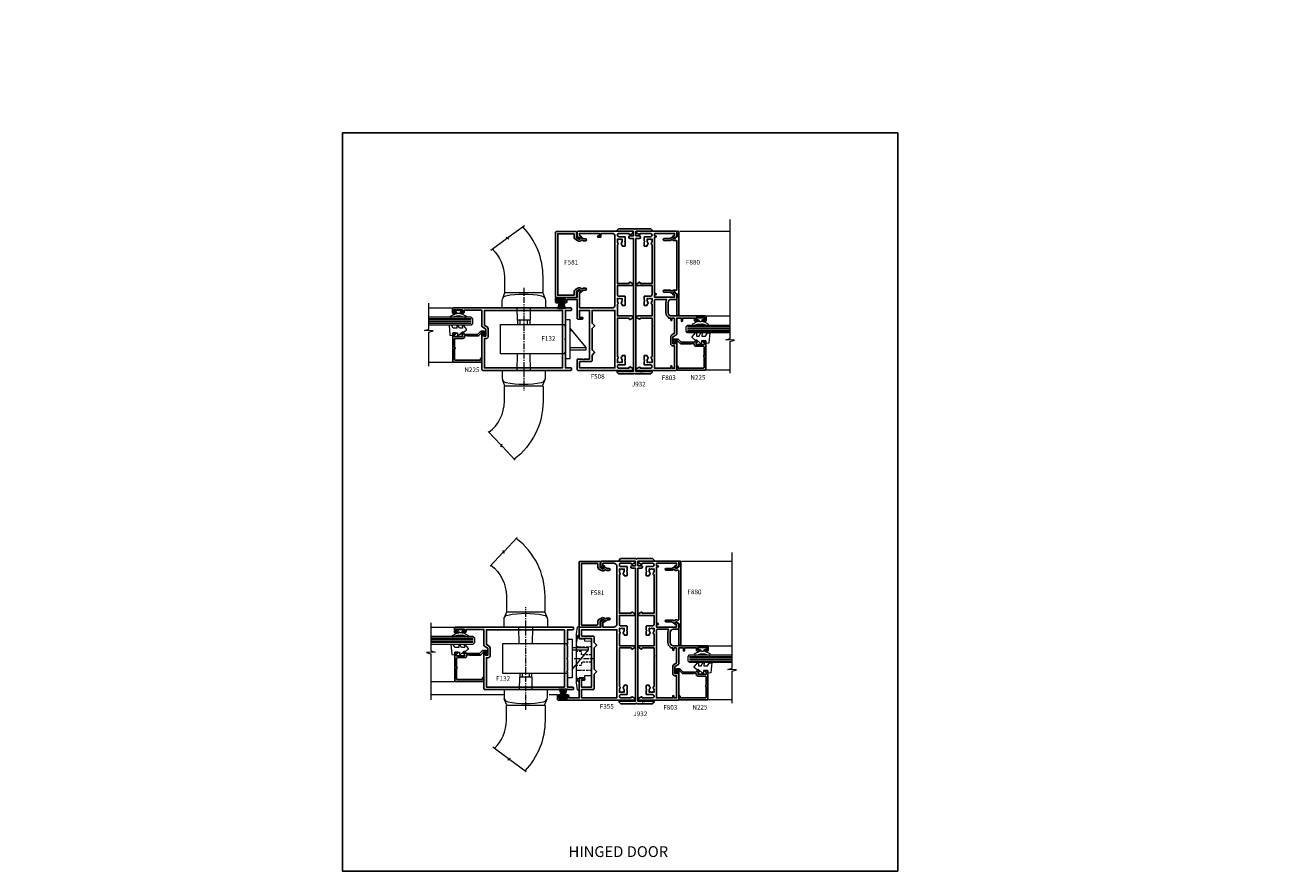
# Model space of a CAD drawing. Extents: x -6058 to 71891, y 5713 to 13407.
# Drawn here: x 8304 to 9112, y 7676 to 8223 of the extents above; entities that cross this region are included whole.
import ezdxf
from ezdxf.enums import TextEntityAlignment as Align

# ---------------------------------------------------------------- set-up
doc = ezdxf.new("R2010")
doc.units = 0
doc.header["$LTSCALE"] = 3
doc.header["$MEASUREMENT"] = 0
doc.linetypes.add('CENTER', pattern=[2, 1.25, -0.25, 0.25, -0.25])
doc.linetypes.add('DASHED', pattern=[0.75, 0.5, -0.25])
doc.layers.get('0').update_dxf_attribs({"linetype": 'CONTINUOUS'})
doc.layers.get('Defpoints').update_dxf_attribs({"color": 8, "linetype": 'CONTINUOUS'})
doc.layers.add('DIE', color=7, linetype='CONTINUOUS')
doc.layers.add('TEXT', color=3, linetype='CONTINUOUS')
doc.layers.add('HARDWARE', color=8, linetype='CONTINUOUS', lineweight=5)
doc.styles.add('ASL TXT 0.5', font='arial.ttf', dxfattribs={"height": 1.25})
doc.styles.get("Standard").update_dxf_attribs({"font": 'arial.ttf'})
doc.styles.add('Title', font='ARIALN.TTF')

# ---------------------------------------------------------------- blocks, each defined once
blk = doc.blocks.new('F132-20173')
for points in [[(28.06, 57.75, -0.267949), (28.49, 58), (38.9, 58), (38.9, 69.6), (37.7, 69.6, -0.414214), (36.7, 70.6), (36.7, 71.25, -1), (37.6, 71.25), (37.6, 70.6), (39.2, 70.6), (39.2, 76), (37.6, 76), (37.6, 75.35, -1), (36.7, 75.35), (36.7, 76.5, -0.414214), (37.2, 77), (39.9, 77, -0.414214), (40.4, 76.5), (40.4, 0.5, -0.414214), (39.9, 0), (39.3, 0, -0.414214), (38.8, 0.5), (38.8, 4), (29.2, 4), (28.8, 4.4), (28.4, 4), (20.6, 4), (20.2, 4.4), (19.8, 4), (12, 4), (11.6, 4.4), (11.2, 4), (1.6, 4), (1.6, 0.5, -0.414214), (1.1, 0), (0.5, 0, -0.414214), (0, 0.5), (0, 57.5, -0.414214), (0.5, 58), (23.7, 58, -1), (23.7, 57), (22.2, 57), (22.2, 55.5), (26.76, 55.5)], [(26.81, 53.9), (22.1, 53.9, -0.414214), (20.6, 55.4), (20.6, 56.4), (1.6, 56.4), (1.6, 6), (38.8, 6), (38.8, 56.4), (29.12, 56.4), (28.11, 54.65, -0.267949)]]:
    blk.add_lwpolyline(points, format="xyb", close=True)
blk = doc.blocks.new('MO300')
at = {"color": 8, "linetype": 'CENTER', "extrusion": (1, -6.12323e-17, 0)}
blk.add_line((179.5, 20.74), (192.3, 20.74), dxfattribs=at)
at = {"color": 8}
blk.add_lwpolyline([(181, 5.88, 0.040192), (181.08, 4.92), (181.81, 0.42, 0.367897), (182.3, 0), (182.8, 0), (182.8, 8.12), (186.3, 8.18), (186.3, 9.46), (190.8, 9.54), (190.8, 31.94), (186.3, 32.02), (186.3, 33.3), (182.8, 33.37), (182.8, 41.48), (182.3, 41.48, 0.367897), (181.81, 41.06), (181.08, 36.56, 0.040192), (181, 35.6)], format="xyb", close=True, dxfattribs=at)
for points in [[(182.8, 35.68), (182.38, 35.68, 0.359799), (181.71, 35.13), (181.07, 31.77, 0.047357), (181, 31.02)], [(182.8, 5.8), (182.38, 5.8, -0.359799), (181.71, 6.35), (181.07, 9.71, -0.047357), (181, 10.46)]]:
    blk.add_lwpolyline(points, format="xyb", dxfattribs=at)
at = {"color": 8, "linetype": 'DASHED'}
for points in [[(181, 29.24, 0.414214), (182, 28.24), (182.8, 28.24), (190.8, 28.38)], [(181, 12.24, -0.414214), (182, 13.24), (182.8, 13.24), (190.8, 13.1)]]:
    blk.add_lwpolyline(points, format="xyb", dxfattribs=at)
for points in [[(190.8, 23.13), (186.5, 23.06), (184.25, 23.06), (184.25, 25.24), (181, 25.24)], [(190.8, 18.35), (186.5, 18.43), (184.25, 18.43), (184.25, 16.24), (181, 16.24)]]:
    blk.add_lwpolyline(points, dxfattribs=at)
at = {"color": 8}
for centre, start, end in [((184.25, 17.62), 95.04225, 99.69902), ((184.25, 23.87), 260.30098, 264.95775)]:
    blk.add_arc(centre, 16.48, start, end, dxfattribs=at)
blk = doc.blocks.new('SH269B')
at = {"color": 1}
for p, q in [((-1.25, 0.5), (-2.49, 5.86)), ((-1.02, 0.5), (-2.04, 5.91)), ((-0.8, 0.5), (-1.59, 5.94)), ((-0.57, 0.5), (-1.13, 5.97)), ((-0.34, 0.5), (-0.68, 5.99)), ((-0.11, 0.5), (-0.23, 6)), ((0.11, 0.5), (0.23, 6)), ((0.34, 0.5), (0.68, 5.99)), ((0.57, 0.5), (1.13, 5.97)), ((0.8, 0.5), (1.59, 5.94)), ((1.02, 0.5), (2.04, 5.91)), ((1.25, 0.5), (2.49, 5.86))]:
    blk.add_line(p, q, dxfattribs=at)
blk.add_lwpolyline([(-2.4, 0), (2.4, 0), (2.4, 0.5), (-2.4, 0.5)], close=True, dxfattribs=at)
blk = doc.blocks.new('A$C539B46DB')
at = {"color": 1}
blk.add_lwpolyline([(0.15, 1.12), (0.45, 0), (0.15, -1.12), (0.15, -2.5), (1.15, -2.5), (1.15, -1.12, 0.447214), (2.4, 0, 0.447214), (1.15, 1.12), (1.15, 2.5), (0.15, 2.5)], format="xyb", close=True, dxfattribs=at)
blk.add_lwpolyline([(1.97, -0.88), (2.25, -0.96, -0.339454), (2.4, -1.15), (2.4, -1.8, 0.18489), (2.45, -1.93), (4.03, -5.08, 0.916781), (4.82, -4.49), (3.95, -1.07, -0.207803), (3.92, -0.92), (4.15, -0.05, 0.131652), (4.15, 0.05), (3.92, 0.92, -0.207803), (3.95, 1.07), (4.82, 4.49, 0.916781), (4.03, 5.08), (2.45, 1.93, 0.18489), (2.4, 1.8), (2.4, 1.15, -0.339454), (2.25, 0.96), (1.97, 0.88)], format="xyb", dxfattribs=at)
blk = doc.blocks.new('N225-21309')
at = {"flags": 128}
blk.add_lwpolyline([(19, 2.6), (17.29, 4.31, -0.198912), (17, 5.01), (17, 11.55), (17.2, 11.75), (17.2, 13, 0.414214), (16.7, 13.5), (16.4, 13.5, -0.414214), (15.4, 14.5), (15.4, 19.4, 0.414214), (14.9, 19.9), (9.4, 19.9, -1), (8.6, 19.9), (1.7, 19.9, 0.414214), (1.2, 19.4), (1.2, 3.2), (2, 3.2, -1), (2, 2.2), (0.3, 2.2, -0.414214), (0, 2.5), (0, 20.9, -0.414214), (0.2, 21.1), (18.5, 21.1, -0.414214), (19, 20.6), (19, 19.45, -1), (18.1, 19.45), (18.1, 20.1), (16.6, 20.1), (16.6, 14.7), (18.1, 14.7), (18.1, 15.35, -1), (19, 15.35), (19, 14.7, -0.365977), (18.17, 13.71, 0.365977), (18, 13.52), (18, 5.01), (19.71, 3.31, -0.198912), (20, 2.6), (20, 1, -0.414214), (19, 0), (18.3, 0, -0.198912), (18.16, 0.06), (17.56, 0.66, -0.668179), (17.7, 1), (19, 1)], format="xyb", close=True, dxfattribs=at)
blk = doc.blocks.new('DY450')
at = {"color": 0}
blk.add_lwpolyline([(4.75, 6.18), (4.75, 8.58), (6.75, 9.83), (6.75, 11.33), (0.33, 10.76, 0.36397), (0.15, 10.58), (0, 8.91), (1.75, 8.91), (1.75, 5.91), (0, 5.76), (0, 5.46), (2.49, 2.49), (1.95, 2.45), (1.95, 2.15), (3.75, 0), (4.15, 0), (6.75, 2.07), (6.75, 2.87), (4.75, 2.69), (4.75, 4.57), (6.75, 5.55), (6.75, 6.35)], format="xyb", close=True, dxfattribs=at)
blk = doc.blocks.new('AS526')
at = {"color": 8, "linetype": 'CENTER'}
blk.add_line((215.25, 390.4), (215.25, 324), dxfattribs=at)
at = {"color": 8}
for p, q in [((211.35, 369.4), (211.35, 366.7)), ((212.9, 366.7), (212.9, 369.4)), ((217.6, 366.7), (217.6, 369.4)), ((219.15, 366.7), (219.15, 369.4)), ((185.25, 362.7), (183.98, 362.7)), ((185.25, 351.7), (174.75, 351.7))]:
    blk.add_line(p, q, dxfattribs=at)
for points in [[(235.41, 415.41, 0.203912), (227.75, 397.4), (227.75, 387.9, -0.414214), (227.25, 387.4), (203.25, 387.4, -0.414214), (202.75, 387.9), (202.75, 397.4, -0.193207), (215.79, 429.9, -0.193207)], [(203.25, 387.4, 0.315523), (202.78, 387.07), (201.43, 383.35)], [(227.25, 387.4, -0.315523), (227.72, 387.07), (229.07, 383.35)], [(203.25, 327, -0.315523), (202.78, 327.33), (201.43, 331.05)], [(237.78, 296.97, -0.236531), (227.75, 317), (227.75, 326.5, 0.414214), (227.25, 327), (203.25, 327, 0.414214), (202.75, 326.5), (202.75, 317, 0.234789), (221.36, 279.55, 0.23487)], [(227.25, 327, 0.315523), (227.72, 327.33), (229.07, 331.05)]]:
    blk.add_lwpolyline(points, format="xyb", dxfattribs=at)
for points in [[(214.84, 430.6), (225.43, 422.78), (225.19, 421.9), (226.56, 423.06), (226.32, 422.13), (236.52, 414.6)], [(211.01, 377.4), (211.15, 369.4), (219.35, 369.4), (219.49, 377.4)], [(185.25, 350.2), (174.75, 350.2), (174.75, 351.7), (185.24, 364.2), (185.25, 364.2)], [(188.25, 347.7), (230.25, 347.7), (230.25, 366.7), (188.25, 366.7)], [(210.81, 337), (211, 347.7)], [(219.5, 347.7), (219.69, 337)], [(220.84, 279), (229.28, 287.95), (230.13, 287.6), (229.13, 289.1), (230.03, 288.74), (238.29, 297.51)]]:
    blk.add_lwpolyline(points, dxfattribs=at)
for points in [[(203.67, 385.27, 0.358412), (201.25, 382.33), (201.25, 377.4), (229.25, 377.4), (229.25, 382.33, 0.358412), (226.83, 385.27, 0.097407)], [(203.67, 329.13, -0.358412), (201.25, 332.07), (201.25, 337), (229.25, 337), (229.25, 332.07, -0.358412), (226.83, 329.13, -0.097407)]]:
    blk.add_lwpolyline(points, format="xyb", close=True, dxfattribs=at)
blk.add_lwpolyline([(188.25, 344.7), (185.25, 344.7), (185.25, 369.7), (188.25, 369.7)], close=True, dxfattribs=at)
blk = doc.blocks.new('F803-20642')
at = {"flags": 128}
for points in [[(43.99, 7.34, 0.566658), (42.76, 6.95), (42.17, 6.95, 0.414214), (41.97, 6.75), (41.97, 5.15, 0.414214), (42.17, 4.95), (44.6, 4.95), (45, 5.35), (45.4, 4.95), (47.82, 4.95, 0.414214), (48.02, 5.15), (48.02, 9, -0.414214), (49.02, 10), (54.8, 10), (54.8, 0.5, 0.414214), (55.3, 0), (55.82, 0, 0.267949), (55.99, 0.1), (56.97, 1.8, 0.414214), (56.9, 2.07), (56.2, 2.47), (56.2, 10), (81.16, 10, 0.566658), (82.39, 9.61, -0.183747), (83.4, 10), (84.93, 10), (84.93, 9.75), (84.57, 9.46, -0.36397), (84.57, 7.49), (84.93, 7.2), (84.93, 6.95), (83.4, 6.95, -0.183747), (82.39, 7.34, 0.566658), (81.16, 6.95), (80.58, 6.95, 0.414214), (80.38, 6.75), (80.38, 5.15, 0.414214), (80.58, 4.95), (83, 4.95), (83.4, 5.35), (83.8, 4.95), (86.23, 4.95, 0.414214), (86.43, 5.15), (86.43, 9, -0.414214), (87.43, 10), (87.6, 10, -0.414214), (88.6, 9), (88.6, 2.47), (87.9, 2.07, 0.414214), (87.83, 1.8), (88.81, 0.1, 0.267949), (88.98, 0), (89.5, 0, 0.414214), (90, 0.5), (90, 25.5, 0.414214), (89.5, 26), (86.61, 26, 0.267959), (86.44, 25.9), (85.5, 24.27, 0.414199), (85.57, 24), (86.25, 23.61, 0.779214), (87, 23.8), (87, 24.6), (88.6, 24.6), (88.6, 11.6), (87, 11.6), (87, 12.4, 1), (86.2, 12.4), (86.2, 11.6), (49.7, 11.6), (49.7, 12.4, 1), (48.9, 12.4), (48.9, 11.6), (47.3, 11.6), (47.3, 24.6), (48.9, 24.6), (48.9, 23.8, 0.779214), (49.65, 23.61), (50.33, 24, 0.414199), (50.4, 24.27), (49.46, 25.9, 0.267959), (49.29, 26), (46.4, 26, 0.414214), (45.9, 25.5), (45.9, 22.4, -0.414214), (43.9, 20.4), (37.2, 20.4, -0.414214), (35.2, 22.4), (35.2, 44.5, 0.414214), (34.7, 45), (32.2, 45, 0.414214), (31.7, 44.5), (31.7, 43.2, 1), (32.6, 43.2), (32.6, 44), (34.1, 44), (34.1, 38.5), (32.6, 38.5), (32.6, 39.3, 1), (31.7, 39.3), (31.7, 38, 0.414214), (32.2, 37.5), (33.8, 37.5), (33.8, 29.8), (32.1, 29.8, 1), (32.1, 29), (33.8, 29), (33.8, 26), (23.49, 26, 0.267979), (23.06, 25.75), (21.76, 23.5), (17.2, 23.5), (17.2, 25), (18.7, 25, 1), (18.7, 26), (0.5, 26, 0.414214), (0, 25.5), (0, 0.5, 0.414214), (0.5, 0), (1.02, 0, 0.267949), (1.19, 0.1), (2.17, 1.8, 0.414214), (2.1, 2.07), (1.4, 2.47), (1.4, 9, -0.414214), (2.4, 10), (2.57, 10, -0.414214), (3.57, 9), (3.57, 5.15, 0.414214), (3.77, 4.95), (6.2, 4.95), (6.6, 5.35), (7, 4.95), (9.42, 4.95, 0.414214), (9.62, 5.15), (9.62, 6.75, 0.414214), (9.42, 6.95), (8.84, 6.95, 0.566658), (7.61, 7.34, -0.183747), (6.6, 6.95), (5.07, 6.95), (5.07, 7.2), (5.43, 7.49, -0.36397), (5.43, 9.46), (5.07, 9.75), (5.07, 10), (6.6, 10, -0.183747), (7.61, 9.61, 0.566658), (8.84, 10), (28.2, 10), (28.6, 10.4), (29, 10), (33.8, 10), (33.8, 2.47), (33.1, 2.07, 0.414214), (33.03, 1.8), (34.01, 0.1, 0.267949), (34.18, 0), (34.7, 0, 0.414214), (35.2, 0.5), (35.2, 10), (42.76, 10, 0.566658), (43.99, 9.61, -0.183747), (45, 10), (46.52, 10), (46.52, 9.75), (46.17, 9.46, -0.36397), (46.17, 7.49), (46.52, 7.2), (46.52, 6.95), (45, 6.95, -0.183747)], [(33.8, 24.6), (33.8, 22.9), (32.6, 22.9, 1), (32.6, 22.1), (33.8, 22.1), (33.8, 20.8, 0.414214), (34, 20.6), (34.32, 20.6, 0.258777), (37.2, 19), (43.9, 19, 0.131652), (45.6, 19.46, -0.57735), (45.9, 19.28), (45.9, 12.6, -0.414214), (44.9, 11.6), (1.4, 11.6), (1.4, 22.1), (2.6, 22.1, 1), (2.6, 22.9), (1.4, 22.9), (1.4, 24.6), (15.8, 24.6), (15.8, 23.5, 0.414214), (17.2, 22.1), (21.76, 22.1, 0.267979), (22.97, 22.8), (24.01, 24.6)]]:
    blk.add_lwpolyline(points, format="xyb", close=True, dxfattribs=at)
blk = doc.blocks.new('F880-20761')
at = {"flags": 128}
blk.add_lwpolyline([(53.2, 8.9, 0.414214), (53.4, 8.7), (54.1, 8.7, 0.414214), (54.4, 9), (54.4, 9.5, 0.414214), (53.9, 10), (0.5, 10, 0.414214), (0, 9.5), (0, 9, 0.414214), (0.3, 8.7), (11.3, 8.7, 0.414214), (11.5, 8.9), (11.5, 9), (13.75, 9), (14.43, 7.82, 0.267948), (14.6, 7.72, -0.767321), (14.9, 6.6), (14.5, 6.37, 0.414209), (14.28, 5.55), (15.03, 4.26), (15.03, 0.6, 1), (16.23, 0.6), (16.23, 4.26, 0.131653), (16.07, 4.86), (15.62, 5.63, 0.381942), (16.19, 7.97, -0.56587), (16.63, 8.7), (48.07, 8.7, -0.56587), (48.51, 7.97, 0.381942), (49.08, 5.63), (48.63, 4.86, 0.131653), (48.47, 4.26), (48.47, 0.6, 1), (49.67, 0.6), (49.67, 4.26), (50.42, 5.55, 0.414209), (50.2, 6.37), (49.8, 6.6, -0.767321), (50.1, 7.72, 0.267948), (50.27, 7.82), (50.95, 9), (53.2, 9)], format="xyb", close=True, dxfattribs=at)
blk = doc.blocks.new('J932-20427')
at = {"flags": 128}
blk.add_lwpolyline([(92.82, 0, 0.198916), (92.96, 0.06), (93.84, 0.94, 0.198908), (93.9, 1.08), (93.9, 10.9), (93.5, 11.3), (93.9, 11.7), (93.9, 21.52, 0.198908), (93.84, 21.66), (92.96, 22.54, 0.198916), (92.82, 22.6), (92.5, 22.6, 0.414214), (92.3, 22.4), (92.3, 12.1), (89.3, 12.1), (89.3, 13.17), (89.3, 14.3, 1), (87.7, 14.3), (87.7, 13.17), (87.7, 12.1), (1.6, 12.1), (1.6, 22.4, 0.414214), (1.4, 22.6), (1.08, 22.6, 0.198912), (0.94, 22.54), (0.06, 21.66, 0.198912), (0, 21.52), (0, 11.7), (0.4, 11.3), (0, 10.9), (0, 1.08, 0.198912), (0.06, 0.94), (0.94, 0.06, 0.198912), (1.08, 0), (1.4, 0, 0.414214), (1.6, 0.2), (1.6, 6.1), (1.2, 6.5), (1.6, 6.9), (1.6, 7.1), (1.2, 7.5), (1.6, 7.9), (1.6, 10.5), (87.7, 10.5), (87.7, 9.29), (87.7, 8.3, 1), (89.3, 8.3), (89.3, 9.29), (89.3, 10.5), (92.3, 10.5), (92.3, 0.2, 0.414214), (92.5, 0)], format="xyb", close=True, dxfattribs=at)
blk = doc.blocks.new('F508-21211')
at = {"flags": 128}
for points in [[(9.43, 6.95), (8.84, 6.95, 0.566658), (7.61, 7.34, -0.183747), (6.6, 6.95), (5.07, 6.95), (5.07, 7.2), (5.43, 7.49, -0.36397), (5.43, 9.46), (5.07, 9.75), (5.07, 10), (6.6, 10, -0.183747), (7.61, 9.61, 0.566658), (8.84, 10), (33.8, 10), (33.8, 2.54), (33, 2.07, 0.414214), (32.93, 1.8), (33.97, 0), (34.7, 0, 0.414214), (35.2, 0.5), (35.2, 10), (42.76, 10, 0.566658), (43.99, 9.61, -0.183747), (45, 10), (46.52, 10), (46.52, 9.75), (46.17, 9.46, -0.36397), (46.17, 7.49), (46.52, 7.2), (46.52, 6.95), (45, 6.95, -0.183747), (43.99, 7.34, 0.566658), (42.76, 6.95), (42.18, 6.95, 0.414214), (41.98, 6.75), (41.98, 5.15, 0.414214), (42.18, 4.95), (44.6, 4.95), (45, 5.35), (45.4, 4.95), (47.83, 4.95, 0.414214), (48.03, 5.15), (48.03, 9, -0.414214), (49.03, 10), (54.8, 10), (54.8, 0.5, 0.414214), (55.3, 0), (56.03, 0), (57.07, 1.8, 0.414214), (57, 2.07), (56.2, 2.54), (56.2, 10), (81.16, 10, 0.566658), (82.39, 9.61, -0.183747), (83.4, 10), (84.93, 10), (84.93, 9.75), (84.57, 9.46, -0.36397), (84.57, 7.49), (84.93, 7.2), (84.93, 6.95), (83.4, 6.95, -0.183747), (82.39, 7.34, 0.566658), (81.16, 6.95), (80.58, 6.95, 0.414214), (80.38, 6.75), (80.38, 5.15, 0.414214), (80.58, 4.95), (83, 4.95), (83.4, 5.35), (83.8, 4.95), (86.23, 4.95, 0.414214), (86.43, 5.15), (86.43, 9, -0.414214), (87.43, 10), (87.6, 10, -0.414214), (88.6, 9), (88.6, 2.54), (87.8, 2.07, 0.414214), (87.73, 1.8), (88.77, 0), (89.5, 0, 0.414214), (90, 0.5), (90, 35.5, 0.414214), (89.5, 36), (86.5, 36), (85.5, 34.27, 0.414199), (85.57, 34), (86.25, 33.61, 0.779214), (87, 33.8), (87, 34.6), (88.6, 34.6), (88.6, 21.6), (87, 21.6), (87, 22.35, 1), (86.1, 22.35), (86.1, 21.1, 0.414214), (86.6, 20.6), (88.6, 20.6), (88.6, 13.6, -0.414214), (86.6, 11.6), (42.4, 11.6, -0.414214), (40.4, 13.6), (40.4, 34.4), (50.4, 34.4), (50.4, 33.8, 0.779214), (51.15, 33.61), (51.83, 34, 0.414199), (51.9, 34.27), (50.9, 36), (47.2, 36), (47.2, 49.5, 0.414214), (46.7, 50), (44.2, 50, 0.414214), (43.7, 49.5), (43.7, 48.35, 1), (44.6, 48.35), (44.6, 49), (46.1, 49), (46.1, 43.6), (44.6, 43.6), (44.6, 44.25, 1), (43.7, 44.25), (43.7, 43.6, 0.414214), (44.7, 42.6), (45.8, 42.6), (45.8, 36), (33.6, 36, 0.414214), (33.1, 35.5), (33.1, 32.7, 0.414214), (33.4, 32.4), (34, 32.4, 0.414214), (34.3, 32.7), (34.3, 34.6), (38.8, 34.6), (38.8, 28), (7.3, 28), (7.3, 31.6), (6.9, 32), (7.3, 32.4), (7.3, 35.5, 0.414214), (6.8, 36), (0.5, 36, 0.414214), (0, 35.5), (0, 0.5, 0.414214), (0.5, 0), (1.23, 0), (2.27, 1.8, 0.414214), (2.2, 2.07), (1.4, 2.54), (1.4, 9, -0.414214), (2.4, 10), (2.58, 10, -0.414214), (3.58, 9), (3.58, 5.15, 0.414214), (3.78, 4.95), (6.2, 4.95), (6.6, 5.35), (7, 4.95), (9.43, 4.95, 0.414214), (9.63, 5.15), (9.63, 6.75, 0.414214)], [(5.7, 34.4), (5.7, 26.9, 0.414214), (6.2, 26.4), (9.92, 26.4), (11.46, 24.86, 0.414214), (11.74, 24.86), (13.28, 26.4), (27.12, 26.4), (28.66, 24.86, 0.414214), (28.94, 24.86), (30.48, 26.4), (38.8, 26.4), (38.8, 11.6), (1.6, 11.6), (1.6, 34.4)]]:
    blk.add_lwpolyline(points, format="xyb", close=True, dxfattribs=at)
blk = doc.blocks.new('F581-20766')
at = {"flags": 128}
blk.add_lwpolyline([(4.04, 6.5), (1.2, 6.5), (1.2, 6.4, -0.414214), (1, 6.2), (0.5, 6.2, -0.414214), (0, 6.7), (0, 19.5, -0.414214), (0.5, 20), (42.1, 20, -0.414214), (42.6, 19.5), (42.6, 6.7, -0.414214), (42.1, 6.2), (41.6, 6.2, -0.414214), (41.4, 6.4), (41.4, 6.5), (38.56, 6.5), (37.71, 5.02, 0.414208), (38, 3.93), (38.5, 3.64, -0.414209), (38.64, 3.09), (37.87, 1.76), (37.87, 0.6, -1), (36.67, 0.6), (36.67, 1.76, -0.131653), (36.83, 2.36), (37.21, 3.01, -0.381604), (36.67, 5.62), (37.58, 7.2, -0.267949), (38.79, 7.9), (40.7, 7.9, 0.414214), (41.2, 8.4), (41.2, 18.6), (1.4, 18.6), (1.4, 8.4, 0.414214), (1.9, 7.9), (3.81, 7.9, -0.267949), (5.02, 7.2), (5.93, 5.62, -0.381604), (5.39, 3.01), (5.77, 2.36, -0.131653), (5.93, 1.76), (5.93, 0.6, -1), (4.73, 0.6), (4.73, 1.76), (3.96, 3.09, -0.414209), (4.1, 3.64), (4.6, 3.93, 0.414208), (4.89, 5.02)], format="xyb", close=True, dxfattribs=at)
blk = doc.blocks.new('F537-22252')
for points in [[(1.4, 2.48), (1.4, 9, -0.414214), (2.4, 10), (2.57, 10, -0.414214), (3.57, 9), (3.57, 5.15, 0.414214), (3.77, 4.95), (6.2, 4.95), (6.6, 5.35), (7, 4.95), (9.42, 4.95, 0.414214), (9.62, 5.15), (9.62, 6.75, 0.414214), (9.42, 6.95), (8.84, 6.95, 0.566658), (7.61, 7.34, -0.183747), (6.6, 6.95), (5.07, 6.95), (5.07, 7.2), (5.43, 7.49, -0.36397), (5.43, 9.46), (5.07, 9.75), (5.07, 10), (6.6, 10, -0.183747), (7.61, 9.61, 0.566658), (8.84, 10), (33.8, 10), (33.8, 2.48), (33.1, 2.07, 0.414214), (33.03, 1.8), (33.98, 0.15, 0.267949), (34.24, 0), (34.7, 0, 0.414214), (35.2, 0.5), (35.2, 10), (42.76, 10, 0.566658), (43.99, 9.61, -0.183747), (45, 10), (46.52, 10), (46.52, 9.75), (46.17, 9.46, -0.36397), (46.17, 7.49), (46.52, 7.2), (46.52, 6.95), (45, 6.95, -0.183747), (43.99, 7.34, 0.566658), (42.76, 6.95), (42.17, 6.95, 0.414214), (41.97, 6.75), (41.97, 5.15, 0.414214), (42.17, 4.95), (44.6, 4.95), (45, 5.35), (45.4, 4.95), (47.82, 4.95, 0.414214), (48.02, 5.15), (48.02, 9, -0.414214), (49.02, 10), (54.8, 10), (54.8, 0.5, 0.414214), (55.3, 0), (55.76, 0, 0.267949), (56.02, 0.15), (56.97, 1.8, 0.414214), (56.9, 2.07), (56.2, 2.48), (56.2, 10), (81.16, 10, 0.566658), (82.39, 9.61, -0.183747), (83.4, 10), (84.92, 10), (84.92, 9.75), (84.57, 9.46, -0.36397), (84.57, 7.49), (84.92, 7.2), (84.92, 6.95), (83.4, 6.95, -0.183747), (82.39, 7.34, 0.566658), (81.16, 6.95), (80.57, 6.95, 0.414214), (80.37, 6.75), (80.37, 5.15, 0.414214), (80.57, 4.95), (83, 4.95), (83.4, 5.35), (83.8, 4.95), (86.22, 4.95, 0.414214), (86.42, 5.15), (86.42, 9, -0.414214), (87.42, 10), (87.6, 10, -0.414214), (88.6, 9), (88.6, 2.48), (87.9, 2.07, 0.414214), (87.83, 1.8), (88.78, 0.15, 0.267949), (89.04, 0), (89.5, 0, 0.414214), (90, 0.5), (90, 21.5, 0.414214), (89.5, 22), (86.67, 22, 0.267949), (86.41, 21.85), (85.5, 20.27, 0.414214), (85.57, 20), (86.25, 19.61, 0.57735), (87, 20.04), (87, 20.6), (88.6, 20.6), (88.6, 13.6, -0.414214), (86.6, 11.6), (49.2, 11.6, -0.414214), (47.2, 13.6), (47.2, 20.6), (50.4, 20.6), (50.4, 20.04, 0.57735), (51.15, 19.61), (51.82, 20, 0.414214), (51.9, 20.27), (50.99, 21.85, 0.267949), (50.73, 22), (47.2, 22), (47.2, 35.5, 0.414214), (46.7, 36), (40.4, 36, 0.414214), (39.9, 35.5), (39.9, 32.4), (40.3, 32), (39.9, 31.6), (39.9, 28), (8.4, 28), (8.4, 34.6), (12.9, 34.6), (12.9, 32.7, 0.414214), (13.2, 32.4), (13.8, 32.4, 0.414214), (14.1, 32.7), (14.1, 35.5, 0.414214), (13.6, 36), (1.4, 36), (1.4, 42.6), (2.5, 42.6, 0.414214), (3.5, 43.6), (3.5, 44.25, 1), (2.6, 44.25), (2.6, 43.6), (1.1, 43.6), (1.1, 49), (2.6, 49), (2.6, 48.35, 1), (3.5, 48.35), (3.5, 49.5, 0.414214), (3, 50), (0.5, 50, 0.414214), (0, 49.5), (0, 0.5, 0.414214), (0.5, 0), (0.96, 0, 0.267949), (1.22, 0.15), (2.17, 1.8, 0.414214), (2.1, 2.07)], [(33.92, 26.4), (35.46, 24.86, 0.414214), (35.74, 24.86), (37.28, 26.4), (41, 26.4, 0.414214), (41.5, 26.9), (41.5, 34.4), (45.6, 34.4), (45.6, 11.6), (1.6, 11.6), (1.6, 34.4), (6.8, 34.4), (6.8, 26.9, 0.414214), (7.3, 26.4), (16.72, 26.4), (18.26, 24.86, 0.414214), (18.54, 24.86), (20.08, 26.4)]]:
    blk.add_lwpolyline(points, format="xyb", close=True)

msp = doc.modelspace()

# ---------------------------------------------------------------- linework, layer by layer
at = {"layer": 'Defpoints'}
msp.add_lwpolyline([(8508.96, 8153.23), (8868.2, 8153.23), (8868.2, 7675.66), (8508.96, 7675.66)], close=True, dxfattribs=at)
at = {"layer": 'HARDWARE', "color": 8, "linetype": 'Continuous', "lineweight": 9}
for p, q in [((8727.2, 8089.56), (8759.7, 8089.56)), ((8579.92, 8039.87), (8564.76, 8039.87)), ((8744.54, 8034.77), (8759.7, 8034.77)), ((8564.76, 8004.87), (8579.91, 8004.87)), ((8759.7, 7999.77), (8744.55, 7999.77)), ((8728.49, 7876.2), (8760.99, 7876.2)), ((8581.21, 7833.3), (8566.04, 7833.3)), ((8745.82, 7821.4), (8760.99, 7821.4)), ((8566.04, 7798.3), (8581.2, 7798.3)), ((8760.99, 7786.4), (8745.84, 7786.4))]:
    msp.add_line(p, q, dxfattribs=at)
at = {"layer": 'HARDWARE', "color": 4, "lineweight": 9, "ltscale": 3}
for p, q in [((8592.22, 8032.97), (8564.76, 8032.97)), ((8592.22, 8031.97), (8564.76, 8031.97)), ((8592.22, 8030.97), (8564.76, 8030.97)), ((8592.22, 8029.97), (8564.76, 8029.97)), ((8732.23, 8027.87), (8759.7, 8027.87)), ((8732.23, 8026.87), (8759.7, 8026.87)), ((8732.23, 8025.87), (8759.7, 8025.87)), ((8732.23, 8024.87), (8759.7, 8024.87)), ((8593.51, 7826.4), (8566.04, 7826.4)), ((8593.51, 7825.41), (8566.04, 7825.41)), ((8593.51, 7824.41), (8566.04, 7824.41)), ((8593.51, 7823.41), (8566.04, 7823.41)), ((8733.52, 7814.5), (8760.99, 7814.5)), ((8733.52, 7813.51), (8760.99, 7813.51)), ((8733.52, 7812.51), (8760.99, 7812.51)), ((8733.52, 7811.51), (8760.99, 7811.51))]:
    msp.add_line(p, q, dxfattribs=at)
at = {"layer": 'HARDWARE', "color": 8}
for p, q in [((8613.1, 7789.7), (8566.04, 7789.7)), ((8647.67, 7789.7), (8642.63, 7789.7))]:
    msp.add_line(p, q, dxfattribs=at)
at = {"layer": 'HARDWARE', "color": 8, "linetype": 'Continuous', "lineweight": 9}
for points in [[(8759.7, 7997.69), (8759.7, 8018.26), (8762.56, 8019.13), (8756.93, 8019.38), (8759.7, 8020.28), (8759.7, 8097.08)], [(8564.76, 8002.25), (8564.76, 8024.21), (8567.62, 8025.07), (8561.98, 8025.32), (8564.76, 8026.23), (8564.76, 8043.01)], [(8760.99, 7784.32), (8760.99, 7804.9), (8763.85, 7805.76), (8758.21, 7806.01), (8760.99, 7806.92), (8760.99, 7881.62)], [(8566.04, 7836.29), (8566.04, 7818.09), (8568.91, 7817.23), (8563.27, 7816.98), (8566.04, 7816.08), (8566.04, 7786.32)]]:
    msp.add_lwpolyline(points, dxfattribs=at)
at = {"layer": 'HARDWARE', "lineweight": 9}
for points in [[(8564.76, 8028.97), (8592.22, 8028.97), (8593.22, 8029.97), (8593.22, 8032.97), (8592.22, 8033.97), (8564.76, 8033.97)], [(8759.7, 8023.87), (8732.23, 8023.87), (8731.23, 8024.87), (8731.23, 8027.87), (8732.23, 8028.87), (8759.7, 8028.87)], [(8566.04, 7822.41), (8593.51, 7822.41), (8594.51, 7823.41), (8594.51, 7826.4), (8593.51, 7827.41), (8566.04, 7827.41)], [(8760.99, 7810.51), (8733.52, 7810.51), (8732.52, 7811.51), (8732.52, 7814.5), (8733.52, 7815.51), (8760.99, 7815.51)]]:
    msp.add_lwpolyline(points, dxfattribs=at)

# ---------------------------------------------------------------- block references
at = {"layer": 'DIE', "color": 6}
for name, p, rotation in [('F508-21211', (8696.82, 7999.56), 90), ('F581-20766', (8666.82, 8046.76), 90), ('J932-20427', (8709.3, 7997.26), 90), ('F581-20766', (8682.11, 7833.4), 89.99999999999999), ('J932-20427', (8710.58, 7783.9), 90)]:
    msp.add_blockref(name, p, dxfattribs=dict(at, rotation=rotation))
at = {"layer": 'DIE', "color": 6, "xscale": -1, "rotation": 270}
for name, p in [('F803-20642', (8699.23, 7999.56)), ('F880-20761', (8716.53, 8035.16)), ('F803-20642', (8700.52, 7786.2)), ('F880-20761', (8717.82, 7821.79))]:
    msp.add_blockref(name, p, dxfattribs=at)
at = {"layer": 'DIE'}
for name, p, rotation in [('F132-20173', (8657.22, 7999.56), 90.00000000000001), ('N225-21309', (8601.42, 8004.86), 90.00000000000001), ('F537-22252', (8698.11, 7786.2), 89.99999999999999), ('F132-20173', (8658.51, 7793), 90), ('N225-21309', (8602.71, 7798.3), 90.00000000000001)]:
    msp.add_blockref(name, p, dxfattribs=dict(at, rotation=rotation))
at = {"layer": 'DIE', "extrusion": (0, 0, -1), "zscale": -1, "rotation": 90}
for p in [(-8723.03, 7999.76), (-8724.32, 7786.4)]:
    msp.add_blockref('N225-21309', p, dxfattribs=at)
at = {"layer": 'HARDWARE', "xscale": -1}
for name, p in [('AS526', (8841.47, 7662.56)), ('SH269B', (8651.85, 7787.8))]:
    msp.add_blockref(name, p, dxfattribs=at)
for name, p, rotation in [('A$C539B46DB', (8583.96, 8038.68), 90), ('SH269B', (8650.57, 8045.18), 180), ('A$C539B46DB', (8585.25, 7832.12), 90), ('MO300', (8479.31, 7833.94), 180)]:
    msp.add_blockref(name, p, dxfattribs=dict(at, rotation=rotation))
at = {"layer": 'HARDWARE'}
for name, p, rotation in [('A$C539B46DB', (8740.49, 8033.58), 270), ('AS526', (8842.76, 8170.4), 180), ('A$C539B46DB', (8741.78, 7820.22), 270)]:
    msp.add_blockref(name, p, dxfattribs=dict(at, rotation=rotation))
at = {"layer": 'HARDWARE', "color": 1, "rotation": 90.00000000000001}
for p in [(8589.24, 8022.11), (8590.52, 7815.55)]:
    msp.add_blockref('DY450', p, dxfattribs=at)
at = {"layer": 'HARDWARE', "color": 1, "extrusion": (0, 0, -1), "zscale": -1, "rotation": 90}
for p in [(-8735.22, 8017.01), (-8736.51, 7803.65)]:
    msp.add_blockref('DY450', p, dxfattribs=at)

# ---------------------------------------------------------------- texts
at = {"lineweight": 9, "insert": (1693.37, 8614.44), "char_height": 80, "attachment_point": 1, "style": 'ASL TXT 0.5'}
msp.add_mtext_dynamic_manual_height_columns('\\pi389.19357;{\\C8;BI-FOLD DOOR  \\P\\pi202.23586;BOTTOM ROLLING}', width=1186.7925, gutter_width=330.49, heights=[444.09], dxfattribs=at)
at = {"layer": 'TEXT', "style": 'Title'}
msp.add_text('HINGED DOOR', height=7, dxfattribs=at).set_placement((8687.45, 7684.71), align=Align.CENTER)
at = {"layer": 'TEXT', "color": 3, "ltscale": 0.12, "char_height": 3, "width": 14.5166, "attachment_point": 2}
for s, insert in [('F581', (8656.92, 8071.03)), ('F880', (8735.7, 8071.03)), ('F132', (8642.21, 8021.73)), ('N225', (8592.74, 8001.49)), ('F508', (8674.03, 7997.14)), ('J932', (8700.65, 7992.17)), ('F803', (8720.05, 7996.32)), ('N225', (8738.93, 7996.49)), ('F581', (8673.87, 7857.22)), ('F880', (8736.7, 7857.72)), ('F132', (8612.9, 7801.74)), ('{\\fArial|b0|i0|c0|p34;F355}', (8679.97, 7783.69)), ('J932', (8701.65, 7778.85)), ('F803', (8721.05, 7783.01)), ('N225', (8740.21, 7783.13))]:
    msp.add_mtext(s, dxfattribs=dict(at, insert=insert))

doc.saveas('drawing.dxf')
